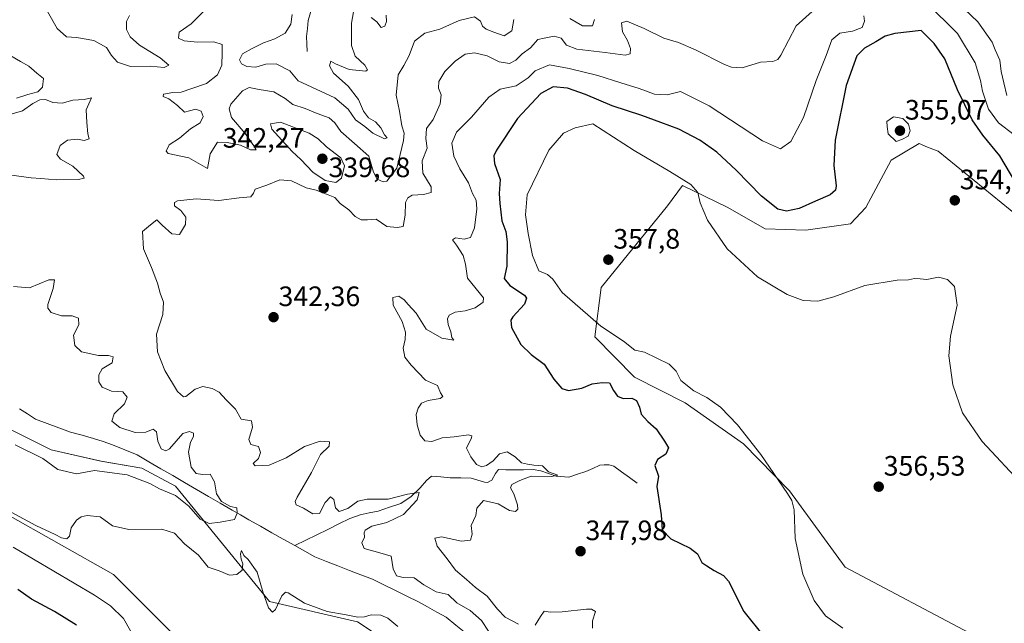
# Model space of a CAD drawing. Units: metres. Extents: x 594242 to 597701, y 4696683 to 4699043.
# Drawn here: x 595955 to 596306, y 4697487 to 4697703 of the extents above; entities that cross this region are included whole.
import ezdxf
from ezdxf.enums import TextEntityAlignment as Align

# ---------------------------------------------------------------- set-up
doc = ezdxf.new("R2010")
doc.units = ezdxf.units.M
doc.header["$MEASUREMENT"] = 0
for name, color, linetype, lineweight in [('Carátula', 7, 'Continuous', 5), ('Corriente natural lineal', 142, 'Continuous', 13), ('Cultivos herbáceos CxS', 92, 'Continuous', 0), ('Curva de nivel maestra', 36, 'Continuous', 30), ('Curva de nivel normal', 36, 'Continuous', 0), ('Pastizal CxS', 92, 'Continuous', 0), ('Punto de cota en terreno', 7, 'Continuous', 0), ('Rótulo de punto de cota en terreno', 19, 'Continuous', 0), ('Suelo desnudo CxS', 43, 'Continuous', 0)]:
    doc.layers.add(name, color=color, linetype=linetype, lineweight=lineweight)
doc.styles.add('Arial', font='txt', dxfattribs={"height": 0.2})

# ---------------------------------------------------------------- blocks, each defined once
blk = doc.blocks.new('*U157')
at = {"layer": 'Pastizal CxS', "color": 92, "linetype": 'Continuous', "lineweight": 0}
for points in [[(596090.0435, 4697478.2317, 342.8932), (596075.5357, 4697487.9039, 341.846), (596044.1009, 4697495.1583, 340.2292), (596010.6519, 4697536.2663, 334.7747), (595998.5621, 4697542.7153, 334.3844), (595984.0533, 4697545.1335, 334.9941), (595966.3215, 4697549.1637, 334.065), (595951.8127, 4697556.4179, 333.5509)], [(596321.1535, 4697624.3739, 352.4344), (596282.6143, 4697655.6733, 354.8041), (596278.8479, 4697657.1803, 354.8702), (596275.8133, 4697658.3945, 354.8924), (596265.8383, 4697652.4985, 354.6414), (596256.8553, 4697635.6499, 353.7247), (596251.3293, 4697629.8189, 353.8839), (596235.4605, 4697627.5513, 353.4217), (596220.9517, 4697628.0045, 353.4452), (596207.3489, 4697635.7155, 354.1253), (596191.4801, 4697643.4277, 355.1782), (596186.0391, 4697636.1699, 356.0616), (596162.4621, 4697607.1405, 357.1948), (596160.1949, 4697589.4497, 353.707), (596174.3285, 4697575.1017, 351.9933), (596192.3853, 4697566.0095, 353.4814), (596213.2419, 4697551.3463, 354.5636), (596229.5645, 4697534.5631, 355.3177), (596249.5141, 4697507.3471, 356.4779), (596295.7613, 4697482.8517, 354.6476)]]:
    blk.add_polyline3d(points, dxfattribs=at)
blk = doc.blocks.new('*U183')
at = {"layer": 'Curva de nivel normal', "color": 36, "linetype": 'Continuous', "lineweight": 0}
for points in [[(596307.15, 4697675.49, 340), (596305.99, 4697680.05, 340), (596305.06, 4697684.09, 340), (596304.67, 4697688.09, 340), (596303, 4697691.8, 340), (596301.88, 4697694.51, 340), (596296.79, 4697701.86, 340), (596289.64, 4697708.54, 340)], [(596237.65, 4697705.49, 340), (596232.02, 4697700.37, 340), (596226.55, 4697689.93, 340), (596225.5, 4697688.42, 340), (596223.67, 4697687.69, 340), (596219.28, 4697687.38, 340), (596212.67, 4697685.44, 340), (596208.91, 4697685.59, 340), (596206.45, 4697686.56, 340), (596196.07, 4697691.8, 340), (596189.98, 4697694.43, 340), (596184.77, 4697695.94, 340), (596177.76, 4697699.49, 340), (596171.54, 4697702.02, 340), (596169.71, 4697701.5, 340), (596170, 4697698.28, 340), (596171.81, 4697695.18, 340), (596172.94, 4697692.28, 340), (596172.81, 4697690.36, 340), (596170.98, 4697689.97, 340), (596163.92, 4697690.92, 340), (596153.76, 4697692.02, 340), (596150.05, 4697693.51, 340), (596148.19, 4697695.93, 340), (596145.67, 4697696.66, 340), (596142.11, 4697696.03, 340), (596139.84, 4697695.52, 340), (596137.2, 4697692.54, 340), (596134.23, 4697690.38, 340), (596132.02, 4697688.16, 340), (596129.69, 4697686.92, 340), (596126.02, 4697687.56, 340), (596121.82, 4697689.73, 340), (596117.25, 4697690.74, 340), (596113.9, 4697690.24, 340), (596110.38, 4697687.84, 340), (596106.7, 4697684.12, 340), (596104.56, 4697680.57, 340), (596104.42, 4697678.16, 340), (596105.34, 4697675.74, 340), (596104.97, 4697672.63, 340), (596102.49, 4697666.99, 340), (596100.11, 4697663.76, 340), (596099.96, 4697660.25, 340), (596100.32, 4697656.74, 340), (596098.62, 4697652.27, 340), (596098.87, 4697647.83, 340), (596101.75, 4697642.93, 340), (596101.78, 4697640.99, 340), (596099.02, 4697640.22, 340), (596095.08, 4697639.97, 340), (596093.47, 4697639.12, 340), (596092.67, 4697637.39, 340), (596092.48, 4697632.85, 340), (596091.8, 4697628.81, 340), (596089.69, 4697628.44, 340), (596086.02, 4697628.9, 340), (596082.18, 4697631.43, 340), (596079.14, 4697631.26, 340), (596076.86, 4697631.17, 340), (596074.67, 4697632.37, 340), (596072.43, 4697634.74, 340), (596069.36, 4697637.1, 340), (596067.43, 4697639.18, 340), (596065.02, 4697640.1, 340), (596060.74, 4697641.82, 340), (596057.21, 4697642.62, 340), (596052.04, 4697645.11, 340), (596047.82, 4697645.52, 340), (596043.15, 4697643.57, 340), (596038.99, 4697642.14, 340), (596038.43, 4697640.68, 340), (596037.46, 4697639.36, 340), (596033.35, 4697639.12, 340), (596026.02, 4697638.08, 340), (596018.02, 4697638.73, 340), (596011.3, 4697637.95, 340), (596010.32, 4697637.39, 340), (596010.25, 4697636.21, 340), (596012.48, 4697634.53, 340), (596014.25, 4697632.21, 340), (596014.18, 4697629.6, 340), (596012.06, 4697626.02, 340), (596009.34, 4697626.24, 340), (596005.92, 4697629.34, 340), (596003.94, 4697631.2, 340), (596001.7, 4697629.43, 340), (595998.81, 4697627.05, 340), (595999.2, 4697620.9, 340), (596002.03, 4697614.22, 340), (596004.18, 4697608.58, 340), (596005.11, 4697605.03, 340), (596006.29, 4697601.92, 340), (596006.16, 4697597.43, 340), (596003.84, 4697590.43, 340), (596004.21, 4697584.1, 340), (596006.76, 4697577.53, 340), (596011.37, 4697570.05, 340), (596013.43, 4697568.13, 340), (596014.35, 4697568.25, 340), (596017.69, 4697570.79, 340), (596020.35, 4697571.84, 340), (596023.72, 4697571.12, 340), (596026.15, 4697569.76, 340), (596028.72, 4697567, 340), (596032.05, 4697563.74, 340), (596034.02, 4697560.1, 340), (596037.71, 4697559.5, 340), (596038.14, 4697557.33, 340), (596036.72, 4697552.92, 340), (596037.45, 4697551.17, 340), (596040.22, 4697550.46, 340), (596040.97, 4697548.24, 340), (596040.25, 4697546.1, 340), (596038.31, 4697544.34, 340), (596038.98, 4697543.55, 340), (596043.99, 4697543.71, 340), (596050.05, 4697546.42, 340), (596056.66, 4697550.43, 340), (596062.17, 4697552.25, 340), (596065.52, 4697552.03, 340), (596065.38, 4697550.5, 340), (596062.35, 4697547.59, 340), (596059.11, 4697541.13, 340), (596053.96, 4697532.35, 340), (596053.28, 4697530.78, 340), (596053.71, 4697529.57, 340), (596056.25, 4697528.43, 340), (596059.66, 4697526.42, 340), (596062.01, 4697526.52, 340), (596064.02, 4697530.45, 340), (596065.89, 4697532.44, 340), (596067.08, 4697531.56, 340), (596067.72, 4697528.54, 340), (596069.05, 4697527.18, 340), (596072.13, 4697528.33, 340), (596075.64, 4697530.9, 340), (596078.99, 4697531.62, 340), (596086.52, 4697531.6, 340), (596093.34, 4697533.42, 340), (596097.54, 4697534.04, 340), (596096.77, 4697531.41, 340), (596091.94, 4697526.16, 340), (596086.02, 4697523.3, 340), (596080.69, 4697521.95, 340), (596078.3, 4697520.62, 340), (596077.87, 4697519.62, 340), (596078, 4697518.05, 340), (596077.08, 4697516.1, 340), (596077.92, 4697514.1, 340), (596083.51, 4697512.48, 340), (596087.55, 4697511.3, 340), (596088.25, 4697506.82, 340), (596089.42, 4697504.33, 340), (596091.85, 4697503.72, 340), (596095.8, 4697503.55, 340), (596099.23, 4697501.05, 340), (596103.57, 4697498.62, 340), (596107.84, 4697497.66, 340), (596110.97, 4697494.71, 340), (596115.75, 4697491.89, 340), (596119.7, 4697488.4, 340), (596122.24, 4697484.54, 340)], [(596089.92, 4697486.26, 340), (596086.36, 4697489.16, 340), (596083.87, 4697490.31, 340), (596080.4, 4697490.41, 340), (596078.02, 4697489.64, 340), (596075.69, 4697489.56, 340), (596071.53, 4697490.41, 340), (596064.76, 4697491.57, 340), (596056.62, 4697494.56, 340), (596050.83, 4697498.22, 340), (596049.82, 4697498.52, 340), (596048.5, 4697497.11, 340), (596046.34, 4697492.25, 340), (596045.16, 4697491.39, 340), (596043.84, 4697492.92, 340), (596041.88, 4697498.29, 340), (596039.73, 4697505.61, 340), (596036.53, 4697510.16, 340), (596034.98, 4697511.53, 340), (596034.13, 4697513.27, 340), (596033.84, 4697512.1, 340), (596034.08, 4697510.2, 340), (596034.65, 4697508.62, 340), (596034.34, 4697506.33, 340), (596032.51, 4697504.82, 340), (596029.84, 4697504.59, 340), (596026.25, 4697506.06, 340), (596022.3, 4697507.4, 340), (596018.78, 4697511.71, 340), (596013.79, 4697515.65, 340), (596010.3, 4697519.55, 340), (596005.7, 4697520.89, 340), (595994.03, 4697520.86, 340), (595988.13, 4697522.09, 340), (595983.78, 4697525.33, 340), (595979.17, 4697525.85, 340), (595976.98, 4697525.28, 340), (595975.31, 4697524.18, 340), (595973.45, 4697521.36, 340), (595972.82, 4697518.45, 340), (595971.81, 4697517.54, 340), (595969.95, 4697517.89, 340), (595967.67, 4697519.08, 340), (595960.84, 4697522.24, 340), (595949.16, 4697528.56, 340)]]:
    blk.add_polyline3d(points, dxfattribs=at)
blk = doc.blocks.new('*U191')
at = {"layer": 'Curva de nivel normal', "color": 36, "linetype": 'Continuous', "lineweight": 0}
for points in [[(596085.71, 4697704.2, 330), (596085.85, 4697701.88, 330), (596085.3, 4697700.21, 330), (596083.98, 4697699.79, 330), (596082.43, 4697701.78, 330), (596080.46, 4697703.41, 330)], [(596074.14, 4697705.36, 330), (596073.37, 4697701.33, 330), (596073.34, 4697693.41, 330), (596074.65, 4697689.61, 330), (596078.19, 4697686.32, 330), (596079.13, 4697684.69, 330), (596078.48, 4697684.28, 330), (596072.51, 4697684.84, 330), (596067.65, 4697686.85, 330), (596066.05, 4697687.76, 330), (596065.49, 4697686.13, 330), (596067, 4697683.54, 330), (596072.19, 4697678.89, 330), (596075.89, 4697674.13, 330), (596077.65, 4697670.02, 330), (596079.51, 4697667.62, 330), (596081.92, 4697666.13, 330), (596083.91, 4697664.02, 330), (596085.17, 4697661.57, 330), (596086.1, 4697660.4, 330), (596085.13, 4697660.07, 330), (596081, 4697662.08, 330), (596078.18, 4697664.53, 330), (596074.86, 4697666.93, 330), (596072.24, 4697670.65, 330), (596067.43, 4697674.68, 330), (596054.4, 4697680.74, 330), (596051.36, 4697684.35, 330), (596046.5, 4697686.85, 330), (596042.81, 4697686.76, 330), (596039.26, 4697685.66, 330), (596036.04, 4697685.88, 330), (596034.16, 4697686.8, 330), (596033.43, 4697688.28, 330), (596034.54, 4697690.45, 330), (596038.02, 4697692.27, 330), (596042.02, 4697694.33, 330), (596046.02, 4697695.74, 330), (596049.69, 4697697.72, 330), (596051.81, 4697700.92, 330), (596052.25, 4697704.44, 330)]]:
    blk.add_polyline3d(points, dxfattribs=at)
blk = doc.blocks.new('*U193')
at = {"layer": 'Curva de nivel normal', "color": 36, "linetype": 'Continuous', "lineweight": 0}
for points in [[(595953.46, 4697551.06, 335), (595963.31, 4697546.1, 335), (595968.7, 4697542.21, 335), (595975.36, 4697540.68, 335), (595981.77, 4697541.88, 335), (595993.42, 4697540.25, 335), (596001.52, 4697537.16, 335), (596004.97, 4697535.33, 335), (596010.59, 4697532.9, 335), (596015.34, 4697529.08, 335), (596019.42, 4697524.5, 335), (596022.6, 4697522.92, 335), (596026.57, 4697523.48, 335), (596031.67, 4697524.42, 335), (596032.65, 4697526.59, 335), (596032.51, 4697528.59, 335), (596030.23, 4697528.98, 335), (596027.06, 4697530.81, 335), (596025.28, 4697533.58, 335), (596024.5, 4697537.81, 335), (596022.94, 4697540.6, 335), (596020.22, 4697540.47, 335), (596018.04, 4697540.78, 335), (596016.24, 4697543.07, 335), (596015.3, 4697548.4, 335), (596015.97, 4697551.92, 335), (596017.09, 4697553.98, 335), (596017.02, 4697555.21, 335), (596015.57, 4697555.73, 335), (596013.24, 4697555, 335), (596008.46, 4697549.62, 335), (596007.19, 4697548.92, 335), (596005.51, 4697549.57, 335), (596004.29, 4697552.31, 335), (596003.88, 4697555.58, 335), (596002.63, 4697556.56, 335), (595999.99, 4697555.54, 335), (595996.28, 4697555.39, 335), (595990.73, 4697557.14, 335), (595987.9, 4697559.4, 335), (595988.79, 4697562.04, 335), (595992.48, 4697565.65, 335), (595993.43, 4697567.96, 335), (595991.8, 4697569.87, 335), (595987.85, 4697570.18, 335), (595984.5, 4697571.6, 335), (595983.3, 4697573.45, 335), (595983.23, 4697575.96, 335), (595984.5, 4697578.1, 335), (595987.98, 4697580.21, 335), (595988.42, 4697582.35, 335), (595986.77, 4697582.89, 335), (595983.19, 4697582.8, 335), (595977.15, 4697584.16, 335), (595974.74, 4697586.44, 335), (595974.23, 4697590.1, 335), (595976.1, 4697593.81, 335), (595975.98, 4697596.12, 335), (595973.74, 4697596.94, 335), (595970, 4697596.94, 335), (595966.32, 4697598.18, 335), (595965.11, 4697599.71, 335), (595965.13, 4697601.02, 335), (595966.99, 4697606.76, 335), (595967.41, 4697609.81, 335), (595965.47, 4697609.88, 335), (595958.53, 4697606.94, 335), (595952.85, 4697607.5, 335)], [(595951.24, 4697647.31, 335), (595959.15, 4697646.16, 335), (595962.56, 4697645.97, 335), (595968.08, 4697645.48, 335), (595975.97, 4697645.55, 335), (595978.05, 4697646.09, 335), (595977.86, 4697646.77, 335), (595974, 4697650.34, 335), (595969.59, 4697652.8, 335), (595968.26, 4697654.57, 335), (595969.54, 4697657.72, 335), (595972.12, 4697659.61, 335), (595975.72, 4697659.97, 335), (595978.1, 4697659.55, 335), (595979.78, 4697660.14, 335), (595979.38, 4697661.84, 335), (595979.01, 4697665.94, 335), (595978.74, 4697670.44, 335), (595980.7, 4697674.71, 335), (595978.04, 4697674.08, 335), (595974.03, 4697673.84, 335), (595970.17, 4697672.84, 335), (595966.91, 4697673.08, 335), (595964.22, 4697674.07, 335), (595962.26, 4697673.98, 335), (595959.75, 4697672.71, 335), (595956.03, 4697670.04, 335), (595952.36, 4697669.04, 335)], [(595953.96, 4697674.61, 335), (595957.99, 4697675.89, 335), (595961.56, 4697676.91, 335), (595963.23, 4697678.55, 335), (595963.54, 4697681.61, 335), (595961.18, 4697683.54, 335), (595958.28, 4697686.01, 335), (595955.3, 4697687.69, 335), (595951.9, 4697689.63, 335)], [(596021.12, 4697705.93, 335), (596016.19, 4697701.11, 335), (596011.97, 4697698.1, 335), (596011.72, 4697695.95, 335), (596013.68, 4697695.08, 335), (596018.52, 4697694.59, 335), (596024.28, 4697694.68, 335), (596027.31, 4697693.72, 335), (596027.21, 4697690.71, 335), (596027.13, 4697686.38, 335), (596025.59, 4697682.86, 335), (596021.69, 4697679.8, 335), (596016.41, 4697678.08, 335), (596012.59, 4697676.78, 335), (596009.66, 4697676.58, 335), (596006.34, 4697676.03, 335), (596006.27, 4697675.18, 335), (596008.27, 4697674.31, 335), (596011.33, 4697671.99, 335), (596013.82, 4697669.63, 335), (596015.57, 4697670.04, 335), (596017.91, 4697670.72, 335), (596019.79, 4697669.96, 335), (596020.44, 4697668.02, 335), (596019.46, 4697665.77, 335), (596016.02, 4697663.66, 335), (596012.02, 4697660.28, 335), (596008.36, 4697657.94, 335), (596007.3, 4697655.72, 335), (596008.03, 4697654.83, 335), (596015.34, 4697653.31, 335), (596022.02, 4697649.55, 335), (596023.04, 4697654.7, 335), (596025.65, 4697658.87, 335), (596029.1, 4697658.84, 335), (596033.79, 4697657.86, 335), (596037.41, 4697656.14, 335), (596039.42, 4697656.13, 335), (596038.59, 4697657.59, 335), (596035.42, 4697661.98, 335), (596030.58, 4697667.69, 335), (596029.72, 4697670.84, 335), (596030.33, 4697672.42, 335), (596034.46, 4697677.19, 335), (596036.95, 4697678.4, 335), (596040.45, 4697677.72, 335), (596045.69, 4697676.89, 335), (596049.69, 4697674.5, 335), (596052.52, 4697672.3, 335), (596056.81, 4697670.88, 335), (596061.09, 4697669.07, 335), (596065.41, 4697667.55, 335), (596067.47, 4697665.81, 335), (596069.53, 4697662.69, 335), (596074.42, 4697658.48, 335), (596079.52, 4697653.92, 335), (596081.21, 4697648.25, 335), (596082.55, 4697645.72, 335), (596084.72, 4697644.75, 335), (596086.05, 4697645.02, 335), (596089.57, 4697649.67, 335), (596090.79, 4697654.46, 335), (596091.96, 4697659.54, 335), (596092.14, 4697662.12, 335), (596091.35, 4697664.76, 335), (596090.47, 4697669.91, 335), (596089.34, 4697675.69, 335), (596090, 4697682.91, 335), (596092.07, 4697686.29, 335), (596093.95, 4697689.78, 335), (596095.87, 4697694.9, 335), (596099.6, 4697697.74, 335), (596104.91, 4697699.18, 335), (596111.77, 4697702.25, 335), (596117.28, 4697703.54, 335), (596119.42, 4697702.1, 335), (596120.14, 4697700.28, 335), (596121.41, 4697699.19, 335), (596124.2, 4697698.12, 335), (596127.84, 4697696.76, 335), (596130.53, 4697698.62, 335), (596131.34, 4697702.7, 335)], [(596151.3, 4697703.05, 335), (596155.81, 4697700.37, 335), (596159.36, 4697700.35, 335), (596160.1, 4697702.61, 335)]]:
    blk.add_polyline3d(points, dxfattribs=at)
blk = doc.blocks.new('5PATER')
at = {"layer": 'Carátula', "linetype": 'Continuous', "lineweight": 5}
h = blk.add_hatch(color=250, dxfattribs=at)
edge = h.paths.add_edge_path()
edge.add_ellipse((0, 0.01), major_axis=(-1.33, -1.34), ratio=0.999422, start_angle=0, end_angle=360)

msp = doc.modelspace()

# ---------------------------------------------------------------- linework, layer by layer
at = {"layer": 'Corriente natural lineal', "color": 142, "linetype": 'Continuous', "lineweight": 13}
for points in [[(596057.53, 4697691.28, 327.12), (596057.45, 4697693.95, 327.05), (596057.37, 4697696.62, 326.94), (596057.67, 4697699.47, 326.88), (596057.97, 4697702.31, 326.94), (596059.32, 4697707.11, 326.54), (596061.1, 4697709.96, 326.36), (596062.88, 4697712.81, 326.31)], [(596030.85, 4697527.71, 334.94), (596026.61, 4697530.17, 335.07), (596022.37, 4697532.63, 334.79), (596018.13, 4697535.09, 334.56), (596013.89, 4697537.55, 334.46), (596009.65, 4697540.01, 334.35), (596005.41, 4697542.47, 334.26), (596001.17, 4697544.93, 334.17), (595996.93, 4697547.39, 334.06), (595992.53, 4697549.21, 333.9), (595988.12, 4697551.03, 333.72), (595984.78, 4697552.15, 333.6), (595981.43, 4697553.27, 333.46), (595977.3, 4697554.41, 333.35), (595973.17, 4697555.55, 333.25), (595969.01, 4697557.1, 333.12), (595964.85, 4697558.66, 333.03), (595960.69, 4697560.21, 332.95), (595957.83, 4697562.01, 332.8), (595954.96, 4697563.81, 332.69)], [(596175.3, 4697537.31, 348.11), (596172.51, 4697539.32, 347.7), (596169.73, 4697541.34, 347.4), (596166.94, 4697543.35, 346.64), (596165.34, 4697543.88, 346.53), (596163.52, 4697543.93, 346.54), (596162.01, 4697543.71, 346.46), (596159.48, 4697542.6, 346.43), (596156.95, 4697541.49, 346.27), (596153.95, 4697540.49, 345.77), (596150.95, 4697539.49, 345.29), (596146.39, 4697539.83, 345.26), (596143.66, 4697540.77, 345.27), (596140.92, 4697541.71, 344.88), (596138.19, 4697542.17, 344.65), (596134.68, 4697542.11, 344.43), (596131.16, 4697542.05, 344.11), (596128.48, 4697542.1, 343.53), (596125.79, 4697542.15, 343.24), (596124.78, 4697540.84, 343.21), (596123.42, 4697538.36, 342.58), (596121.95, 4697537.59, 342.5), (596120.77, 4697537.68, 342.36), (596116.09, 4697539.11, 342.06), (596112.36, 4697539.19, 341.7), (596108.63, 4697539.27, 341.04), (596105.29, 4697539.56, 340.65), (596101.94, 4697539.84, 340.63), (596100.11, 4697538.31, 340.83), (596097.88, 4697535.64, 340.59), (596094.63, 4697532.57, 339.63), (596091.01, 4697530.1, 338.54), (596086.95, 4697528.74, 337.93), (596082.88, 4697527.38, 337.73), (596079.67, 4697526.7, 337.45), (596076.45, 4697526.01, 336.92), (596072.81, 4697524.72, 337.03), (596068.88, 4697522.79, 336.5), (596064.95, 4697520.86, 336.56), (596061.02, 4697518.92, 336.06), (596057.09, 4697516.99, 335.73), (596053.16, 4697515.06, 335.59)], [(596053.16, 4697515.06, 335.59), (596049.06, 4697517.36, 335.46), (596044.97, 4697519.66, 335.38), (596040.88, 4697521.97, 335.27), (596036.79, 4697524.27, 335.13), (596033.82, 4697525.99, 335.01), (596030.85, 4697527.71, 334.94)], [(596127.71, 4697472.29, 337.75), (596124.44, 4697475.23, 338.22), (596121.17, 4697478.16, 337.69), (596117.66, 4697481, 338.06), (596114.14, 4697483.84, 337.56), (596110.63, 4697486.68, 337.56), (596107.11, 4697489.52, 337.49), (596103.82, 4697491.35, 337.54), (596100.52, 4697493.19, 337.19), (596097.23, 4697495.02, 337.27), (596093.14, 4697497.03, 337.1), (596089.06, 4697499.05, 337.06), (596084.97, 4697501.06, 337.06), (596080.88, 4697503.07, 336.66), (596076.77, 4697504.66, 336.46), (596072.66, 4697506.25, 336.29), (596068.55, 4697507.84, 336.05), (596064.44, 4697509.43, 335.91), (596060.33, 4697511.02, 335.81), (596056.74, 4697513.04, 335.7), (596053.16, 4697515.06, 335.59)]]:
    msp.add_polyline3d(points, dxfattribs=at)
at = {"layer": 'Cultivos herbáceos CxS', "color": 92, "linetype": 'Continuous', "lineweight": 0}
for points in [[(596295.76, 4697482.85, 354.65), (596249.51, 4697507.35, 356.48), (596229.56, 4697534.56, 355.32), (596213.24, 4697551.35, 354.56), (596192.39, 4697566.01, 353.48), (596174.33, 4697575.1, 351.99), (596160.19, 4697589.45, 353.71), (596162.46, 4697607.14, 357.19), (596186.04, 4697636.17, 356.06), (596191.48, 4697643.43, 355.18), (596207.35, 4697635.72, 354.13), (596220.95, 4697628, 353.45), (596235.46, 4697627.55, 353.42), (596251.33, 4697629.82, 353.88), (596256.86, 4697635.65, 353.72), (596265.84, 4697652.5, 354.64), (596275.81, 4697658.39, 354.89), (596278.85, 4697657.18, 354.87), (596282.61, 4697655.67, 354.8), (596321.15, 4697624.37, 352.43)], [(596321.15, 4697624.37, 352.43), (596282.61, 4697655.67, 354.8), (596278.85, 4697657.18, 354.87), (596275.81, 4697658.39, 354.89), (596265.84, 4697652.5, 354.64), (596256.86, 4697635.65, 353.72), (596251.33, 4697629.82, 353.88), (596235.46, 4697627.55, 353.42), (596220.95, 4697628, 353.45), (596207.35, 4697635.72, 354.13), (596191.48, 4697643.43, 355.18), (596186.04, 4697636.17, 356.06), (596162.46, 4697607.14, 357.19), (596160.19, 4697589.45, 353.71), (596174.33, 4697575.1, 351.99), (596192.39, 4697566.01, 353.48), (596213.24, 4697551.35, 354.56), (596229.56, 4697534.56, 355.32), (596249.51, 4697507.35, 356.48), (596295.76, 4697482.85, 354.65)], [(596111.81, 4697427.45, 346.98), (596106.97, 4697451.63, 344.7), (596090.04, 4697478.23, 342.89), (596075.54, 4697487.9, 341.85), (596044.1, 4697495.16, 340.23), (596010.65, 4697536.27, 334.77), (595998.56, 4697542.72, 334.38), (595984.05, 4697545.13, 334.99), (595966.32, 4697549.16, 334.06), (595951.81, 4697556.42, 333.55), (595931.66, 4697574.96, 333.11), (595901.84, 4697583.02, 334.28), (595885.72, 4697599.14, 333.1), (595868.79, 4697615.26, 334.79), (595837.36, 4697634.6, 333.98), (595823.66, 4697634.6, 333.26)], [(595789.8, 4697608.01, 332.18), (595802.7, 4697604.78, 335.37), (595828.89, 4697603.97, 336.03), (595855.49, 4697589.47, 337.02), (595877.26, 4697570.12, 337.91), (595903.85, 4697550.78, 339.88), (595949.8, 4697526.59, 341.23), (595988.49, 4697504.83, 341.49), (596010.25, 4697483.07, 344.2), (596046.52, 4697466.14, 345.2), (596111.81, 4697427.45, 346.98)], [(595951.81, 4697556.42, 333.55), (595966.32, 4697549.16, 334.06), (595984.05, 4697545.13, 334.99), (595998.56, 4697542.72, 334.38), (596010.65, 4697536.27, 334.77), (596044.1, 4697495.16, 340.23), (596075.54, 4697487.9, 341.85), (596090.04, 4697478.23, 342.89), (596106.97, 4697451.63, 344.7), (596111.81, 4697427.45, 346.98), (596111.81, 4697427.45, 346.98), (596046.52, 4697466.14, 345.2), (596010.25, 4697483.07, 344.2), (595988.49, 4697504.83, 341.49), (595949.8, 4697526.59, 341.23)]]:
    msp.add_polyline3d(points, dxfattribs=at)
at = {"layer": 'Curva de nivel maestra', "color": 36, "linetype": 'Continuous', "lineweight": 30}
for points in [[(596310.38, 4697644.44, 350), (596304.59, 4697654.04, 350), (596298.52, 4697661.44, 350), (596294.77, 4697666.89, 350), (596289.58, 4697677.53, 350), (596285, 4697688.65, 350), (596281.22, 4697694.08, 350), (596276.6, 4697698.67, 350), (596267.17, 4697697.67, 350), (596263.67, 4697696.67, 350), (596260.35, 4697694.64, 350), (596256.35, 4697692.45, 350), (596253.67, 4697689.64, 350), (596249.8, 4697679.14, 350), (596245.94, 4697659.6, 350), (596245.47, 4697650.54, 350), (596246.3, 4697643.29, 350), (596246.01, 4697641.79, 350), (596244.14, 4697640.1, 350), (596238.83, 4697637.9, 350), (596233.04, 4697635.31, 350), (596228.49, 4697634.25, 350), (596225.42, 4697635.04, 350), (596219.57, 4697639.7, 350), (596210.53, 4697648.94, 350), (596203.66, 4697655.3, 350), (596197.57, 4697659.62, 350), (596190.16, 4697663.59, 350), (596183.73, 4697665.87, 350), (596176.96, 4697668.44, 350), (596166.39, 4697671.92, 350), (596156.89, 4697675.9, 350), (596150.38, 4697678.12, 350), (596145.27, 4697678.61, 350), (596140.9, 4697676.3, 350), (596132.57, 4697667.36, 350), (596125.11, 4697656.09, 350), (596124.17, 4697653.99, 350), (596124.43, 4697651.3, 350), (596126.45, 4697645.58, 350), (596126.1, 4697640.64, 350), (596126.34, 4697637.1, 350), (596126.99, 4697630.88, 350), (596128.43, 4697627.06, 350), (596128.96, 4697623.38, 350), (596128.79, 4697614.65, 350), (596127.88, 4697610.28, 350), (596129.81, 4697607.77, 350), (596135.04, 4697604.36, 350), (596135.82, 4697603.35, 350), (596135.08, 4697601.15, 350), (596130.97, 4697596.65, 350), (596130.23, 4697595.46, 350), (596130.49, 4697592.88, 350), (596133.82, 4697586.81, 350), (596137.47, 4697583.19, 350), (596142.07, 4697579.82, 350), (596145.61, 4697574.36, 350), (596148.36, 4697571.11, 350), (596150.81, 4697570.36, 350), (596155.54, 4697571.18, 350), (596159.23, 4697572.78, 350), (596162.83, 4697573.24, 350), (596165.46, 4697573.09, 350), (596166.79, 4697570.41, 350), (596168.23, 4697568.38, 350), (596170.34, 4697567.52, 350), (596173.4, 4697567.67, 350), (596175.05, 4697566.79, 350), (596176.09, 4697564.45, 350), (596176.76, 4697561.96, 350), (596179.02, 4697559.28, 350), (596182.07, 4697556.73, 350), (596185.08, 4697552.26, 350), (596186.47, 4697549.9, 350), (596185.49, 4697547.64, 350), (596182.49, 4697545.8, 350), (596181.52, 4697543.65, 350), (596182.9, 4697539.84, 350), (596182.27, 4697536.2, 350), (596183.87, 4697526.1, 350), (596184.23, 4697520.71, 350)], [(596184.23, 4697520.71, 350), (596187.28, 4697517.48, 350), (596194.18, 4697514.21, 350), (596196.76, 4697512.17, 350), (596198.36, 4697509.1, 350), (596200.1, 4697507.84, 350), (596202.75, 4697506.2, 350), (596206.01, 4697504.37, 350), (596207.81, 4697502.37, 350), (596213.3, 4697491.55, 350), (596220.54, 4697482.51, 350)], [(595975.35, 4697486.68, 350), (595967.45, 4697491.58, 350), (595959.22, 4697495.96, 350), (595954.36, 4697499.42, 350)]]:
    msp.add_polyline3d(points, dxfattribs=at)
at = {"layer": 'Curva de nivel normal', "color": 36, "linetype": 'Continuous', "lineweight": 0}
for points in [[(596278.29, 4697708.69, 345), (596289.55, 4697697.62, 345), (596295.82, 4697687.22, 345), (596297.76, 4697680.84, 345), (596298.39, 4697677.09, 345), (596300.6, 4697670.7, 345), (596304.13, 4697665.86, 345), (596309.79, 4697661.51, 345)], [(595964.97, 4697705.51, 340), (595968.39, 4697699.39, 340), (595971.73, 4697696.46, 340), (595975.33, 4697696.28, 340), (595981.55, 4697695.17, 340), (595986.06, 4697692.68, 340), (595987.78, 4697689.84, 340), (595989.89, 4697687.49, 340), (595994.6, 4697685.86, 340), (596001.54, 4697685.97, 340), (596006.55, 4697685.5, 340)], [(596006.55, 4697685.5, 340), (596008.22, 4697686.32, 340), (596005.18, 4697689, 340), (595997.8, 4697693.52, 340), (595994.43, 4697696.41, 340), (595993.18, 4697699.09, 340), (595993.16, 4697701.91, 340), (595994.24, 4697704.09, 340)], [(596132.99, 4697487.04, 345), (596128.18, 4697489.6, 345), (596125.45, 4697492.44, 345), (596121.83, 4697497.03, 345), (596117.6, 4697500.15, 345), (596114.43, 4697502.99, 345), (596110.46, 4697506.27, 345), (596107.54, 4697510.4, 345), (596103.95, 4697514.92, 345), (596103.11, 4697517.74, 345), (596105.48, 4697518.2, 345), (596112.63, 4697516.62, 345), (596115.8, 4697517.07, 345), (596116.42, 4697519.1, 345), (596116.02, 4697522.23, 345), (596117.74, 4697525.77, 345), (596118.07, 4697528.43, 345), (596120.51, 4697531.1, 345), (596125.66, 4697529.93, 345), (596129.69, 4697527.54, 345), (596131.84, 4697527.29, 345), (596132.74, 4697528.07, 345), (596132.55, 4697529.6, 345), (596131.3, 4697533.52, 345), (596130.09, 4697535.73, 345), (596130.58, 4697536.82, 345), (596133.46, 4697538.24, 345), (596137.43, 4697539.81, 345), (596144.77, 4697539.76, 345), (596147.02, 4697540.14, 345), (596143.62, 4697541.32, 345), (596141.5, 4697543.46, 345), (596138.4, 4697543.7, 345), (596136.17, 4697544.14, 345), (596134.03, 4697544.56, 345), (596131.82, 4697546.68, 345), (596128.95, 4697548.46, 345), (596126.22, 4697547.75, 345), (596123.92, 4697545.35, 345), (596121.55, 4697543.62, 345), (596119.9, 4697543.14, 345), (596118.02, 4697544.01, 345), (596115.92, 4697546.78, 345), (596114.44, 4697549.84, 345), (596116.16, 4697553.47, 345), (596116.34, 4697554.18, 345), (596115.08, 4697554.57, 345), (596109.98, 4697553.86, 345), (596105.69, 4697553.44, 345), (596102.03, 4697552.23, 345), (596099.49, 4697552.4, 345), (596097.88, 4697554.43, 345), (596096.84, 4697558.1, 345), (596096.49, 4697561.77, 345), (596097.14, 4697564.1, 345), (596098.4, 4697565.89, 345), (596100.74, 4697566.86, 345), (596105.05, 4697567.56, 345), (596105.97, 4697568.2, 345), (596105.18, 4697569.57, 345), (596104.01, 4697572.14, 345), (596099.82, 4697574.1, 345), (596094.72, 4697579.4, 345), (596092.45, 4697582.3, 345), (596091.78, 4697585.47, 345), (596092.52, 4697588.6, 345), (596092.69, 4697591.13, 345), (596091.41, 4697594.92, 345), (596088.3, 4697600.74, 345), (596088.12, 4697603.53, 345), (596090.28, 4697604.02, 345), (596092.23, 4697602.64, 345), (596093.58, 4697601, 345), (596096.51, 4697597.92, 345), (596100.08, 4697592.25, 345), (596105.56, 4697589, 345), (596109.94, 4697588.35, 345), (596109.16, 4697589.24, 345), (596108.82, 4697591.3, 345), (596107.87, 4697593.94, 345), (596107.6, 4697595.94, 345), (596108.26, 4697597.18, 345), (596110.35, 4697598.28, 345), (596113.93, 4697598.76, 345), (596117.49, 4697599.84, 345), (596120.36, 4697601.83, 345), (596120.5, 4697603.43, 345), (596114.72, 4697610.44, 345), (596114.08, 4697615.42, 345), (596113.23, 4697618.53, 345), (596110.84, 4697622.17, 345), (596109.39, 4697624.06, 345), (596110.49, 4697624.85, 345), (596113.63, 4697624.31, 345), (596115.88, 4697624.92, 345), (596117.21, 4697628.36, 345), (596118.05, 4697635.12, 345), (596117.8, 4697638.18, 345), (596116.49, 4697640.6, 345), (596115.16, 4697644.41, 345), (596111.99, 4697649.45, 345), (596109.88, 4697653.95, 345), (596109.16, 4697658.58, 345), (596110.82, 4697662.48, 345), (596116.19, 4697667.82, 345), (596122.33, 4697674.94, 345), (596126.43, 4697677.82, 345), (596132.07, 4697679.01, 345), (596136.42, 4697681.84, 345), (596138.85, 4697684.39, 345), (596144.02, 4697686.46, 345), (596151.02, 4697685.14, 345), (596161.3, 4697682.72, 345), (596169.48, 4697680.02, 345), (596175.99, 4697678.06, 345), (596181.41, 4697675.99, 345), (596185.97, 4697675.74, 345), (596190.77, 4697677.01, 345), (596200.99, 4697671.81, 345), (596220.02, 4697659.41, 345), (596226.39, 4697656.54, 345), (596230.11, 4697659.18, 345), (596234.57, 4697667.76, 345), (596239.16, 4697680.84, 345), (596242.71, 4697689.76, 345), (596244.7, 4697695.42, 345), (596247.58, 4697697.8, 345), (596252.04, 4697698.5, 345), (596255.49, 4697699.82, 345), (596256.35, 4697702.01, 345), (596256.12, 4697703.95, 345)], [(596067.75, 4697644.5, 340), (596069.88, 4697646.07, 340), (596070.87, 4697650.47, 340), (596069.58, 4697653.32, 340), (596064.48, 4697657.25, 340), (596061.5, 4697660.05, 340), (596058.35, 4697662.12, 340), (596048.02, 4697666.09, 340), (596044.5, 4697665.42, 340), (596044.96, 4697663.6, 340), (596052.23, 4697655.58, 340), (596055.37, 4697652.68, 340), (596059.63, 4697648.19, 340), (596063.98, 4697645.3, 340), (596067.75, 4697644.5, 340)], [(596313.13, 4697536.29, 355), (596298.31, 4697552.2, 355), (596291.35, 4697562.45, 355), (596287.86, 4697572.43, 355), (596286.46, 4697582.77, 355), (596287.06, 4697589.77, 355), (596289.38, 4697600.77, 355), (596288.45, 4697607.43, 355), (596285.98, 4697609.96, 355), (596282.8, 4697610.79, 355), (596278.6, 4697609.98, 355), (596276.26, 4697610.24, 355), (596274.24, 4697610.25, 355), (596272.06, 4697609.86, 355), (596268.06, 4697609.74, 355), (596256.51, 4697607.75, 355), (596245.39, 4697603.76, 355), (596239.72, 4697602.21, 355), (596234.49, 4697602.49, 355), (596228.73, 4697604.59, 355), (596218.17, 4697610.86, 355), (596207.36, 4697620.86, 355), (596200.33, 4697631.12, 355), (596197.74, 4697637.25, 355), (596196.86, 4697640.94, 355), (596194.38, 4697643.83, 355), (596186.88, 4697648.45, 355), (596174.18, 4697655.95, 355), (596159.43, 4697665.5, 355), (596153.12, 4697664.02, 355), (596149.02, 4697662.08, 355), (596143.76, 4697656, 355), (596136.02, 4697640.1, 355)], [(596267.6, 4697659.09, 355), (596269.69, 4697659.9, 355), (596271.87, 4697661.1, 355), (596272.6, 4697662.9, 355), (596272.02, 4697665.37, 355), (596270.04, 4697667.3, 355), (596266.64, 4697667.9, 355), (596264.3, 4697666.24, 355), (596264.43, 4697664.54, 355), (596264.8, 4697661.87, 355), (596267.6, 4697659.09, 355)], [(596136.02, 4697640.1, 355), (596135.4, 4697632.96, 355), (596136.36, 4697626.33, 355), (596137.9, 4697618.54, 355), (596140.24, 4697613.05, 355), (596143.29, 4697611.7, 355), (596145.22, 4697610.12, 355), (596148.57, 4697605.26, 355), (596162.34, 4697593.31, 355), (596170.38, 4697587.93, 355), (596174.39, 4697584.8, 355), (596177.93, 4697584.01, 355), (596186.63, 4697579.71, 355), (596189.17, 4697577.25, 355), (596190.8, 4697573.88, 355), (596195.51, 4697570.26, 355), (596200.14, 4697567.89, 355), (596205.03, 4697564.44, 355), (596211.04, 4697558.12, 355), (596219.43, 4697547.51, 355), (596228.94, 4697533.68, 355), (596230.46, 4697531.2, 355), (596231.24, 4697527.8, 355), (596231.68, 4697517.66, 355), (596234.34, 4697504.9, 355), (596238.4, 4697495.48, 355), (596242.44, 4697490.08, 355), (596248.66, 4697485.64, 355)], [(595952.68, 4697514.46, 345), (595981.7, 4697497.36, 345), (595987.46, 4697493.64, 345), (595992.12, 4697489.04, 345), (595996.54, 4697481.17, 345)], [(596159.32, 4697485.59, 345), (596159.32, 4697488.3, 345), (596160.36, 4697491.55, 345), (596159.04, 4697492.44, 345), (596157.18, 4697492.41, 345), (596148.5, 4697491.43, 345), (596144.19, 4697491.37, 345), (596142.13, 4697491.67, 345), (596140.78, 4697489.75, 345), (596138.88, 4697486.74, 345)]]:
    msp.add_polyline3d(points, dxfattribs=at)
at = {"layer": 'Pastizal CxS', "color": 92, "linetype": 'Continuous', "lineweight": 0}
for points in [[(596321.15, 4697624.37, 352.43), (596282.61, 4697655.67, 354.8), (596278.85, 4697657.18, 354.87), (596275.81, 4697658.39, 354.89), (596265.84, 4697652.5, 354.64), (596256.86, 4697635.65, 353.72), (596251.33, 4697629.82, 353.88), (596235.46, 4697627.55, 353.42), (596220.95, 4697628, 353.45), (596207.35, 4697635.72, 354.13), (596191.48, 4697643.43, 355.18), (596186.04, 4697636.17, 356.06), (596162.46, 4697607.14, 357.19), (596160.19, 4697589.45, 353.71), (596174.33, 4697575.1, 351.99), (596192.39, 4697566.01, 353.48), (596213.24, 4697551.35, 354.56), (596229.56, 4697534.56, 355.32), (596249.51, 4697507.35, 356.48), (596295.76, 4697482.85, 354.65)], [(596111.81, 4697427.45, 346.98), (596106.97, 4697451.63, 344.7), (596090.04, 4697478.23, 342.89), (596075.54, 4697487.9, 341.85), (596044.1, 4697495.16, 340.23), (596010.65, 4697536.27, 334.77), (595998.56, 4697542.72, 334.38), (595984.05, 4697545.13, 334.99), (595966.32, 4697549.16, 334.06), (595951.81, 4697556.42, 333.55), (595931.66, 4697574.96, 333.11), (595901.84, 4697583.02, 334.28), (595885.72, 4697599.14, 333.1), (595868.79, 4697615.26, 334.79), (595837.36, 4697634.6, 333.98), (595823.66, 4697634.6, 333.26)]]:
    msp.add_polyline3d(points, dxfattribs=at)
at = {"layer": 'Suelo desnudo CxS', "color": 43, "linetype": 'Continuous', "lineweight": 0}
for points in [[(595789.8, 4697608.01, 332.18), (595802.7, 4697604.78, 335.37), (595828.89, 4697603.97, 336.03), (595855.49, 4697589.47, 337.02), (595877.26, 4697570.12, 337.91), (595903.85, 4697550.78, 339.88), (595949.8, 4697526.59, 341.23), (595988.49, 4697504.83, 341.49), (596010.25, 4697483.07, 344.2), (596046.52, 4697466.14, 345.2), (596111.81, 4697427.45, 346.98)], [(595949.8, 4697526.59, 341.23), (595988.49, 4697504.83, 341.49), (596010.25, 4697483.07, 344.2)]]:
    msp.add_polyline3d(points, dxfattribs=at)

# ---------------------------------------------------------------- block references
at = {"layer": 'Curva de nivel normal', "color": 36, "linetype": 'Continuous', "lineweight": 0}
for name in ['*U193', '*U183', '*U191']:
    msp.add_blockref(name, (0, 0), dxfattribs=at)
at = {"layer": 'Pastizal CxS', "color": 92, "linetype": 'Continuous', "lineweight": 0}
msp.add_blockref('*U157', (0, 0), dxfattribs=at)
at = {"layer": 'Punto de cota en terreno', "linetype": 'Continuous', "lineweight": 0}
for p in [(596269, 4697663, 355.07), (596063, 4697653, 342.27), (596063.45, 4697642.5, 339.68), (596288.55, 4697638.16, 354.57), (596165, 4697617, 357.8), (596045.6, 4697596.51, 342.36), (596261.42, 4697536.07, 356.53), (596155.08, 4697513.07, 347.98)]:
    msp.add_blockref('5PATER', p, dxfattribs=at)

# ---------------------------------------------------------------- texts
at = {"layer": 'Rótulo de punto de cota en terreno', "color": 19, "linetype": 'Continuous', "lineweight": 0, "style": 'Arial'}
for s, p in [('355,07', (596270.76, 4697664.76)), ('342,27', (596027.45, 4697654.76)), ('339,68', (596065.21, 4697644.26)), ('354,57', (596290.31, 4697639.92)), ('357,8', (596166.76, 4697618.76)), ('342,36', (596047.36, 4697598.27)), ('356,53', (596263.18, 4697537.83)), ('347,98', (596156.84, 4697514.83))]:
    msp.add_text(s, height=7, dxfattribs=at).set_placement(p, align=Align.BOTTOM_LEFT)

doc.saveas('drawing.dxf')
